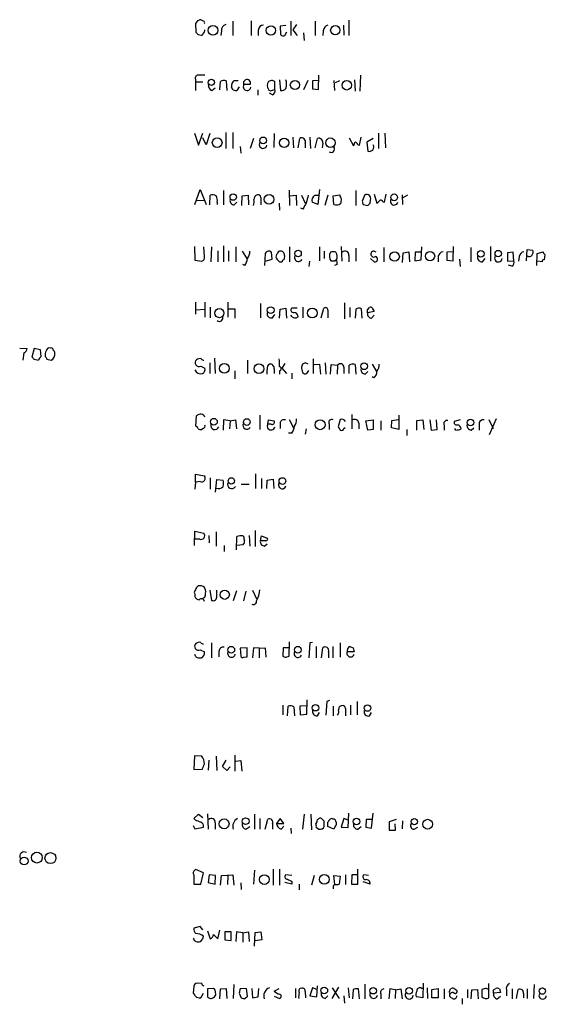
# Model space of a CAD drawing. Extents: x 0 to 1048, y 6 to 889.
# Drawn here: x 859 to 942, y 520 to 677 of the extents above; entities that cross this region are included whole.
import ezdxf

# ---------------------------------------------------------------- set-up
doc = ezdxf.new("R2010")
doc.units = 0
doc.header["$MEASUREMENT"] = 0
doc.layers.add('MAIN', color=5, linetype='CONTINUOUS')

msp = doc.modelspace()

# ---------------------------------------------------------------- linework, layer by layer
at = {"layer": 'MAIN'}
for p, q in [((886.968, 676.7406), (886.6293, 676.3173)), ((887.8993, 676.6559), (887.476, 676.9099)), ((892.556, 676.6559), (892.556, 674.3699)), ((895.5193, 676.7406), (895.5193, 674.3699)), ((901.7847, 676.6559), (901.7847, 674.3699)), ((905.6793, 676.6559), (905.6793, 674.3699)), ((911.0133, 676.8253), (911.0133, 674.3699)), ((886.6293, 676.3173), (886.714, 674.8779)), ((890.778, 675.1319), (890.6933, 674.3699)), ((896.62, 675.2166), (896.62, 674.3699)), ((901.0227, 675.9786), (900.0913, 675.8939)), ((900.0913, 675.8939), (900.176, 674.5393)), ((902.716, 676.1479), (902.1233, 675.3013)), ((902.1233, 675.3013), (902.8007, 674.3699)), ((906.9493, 675.1319), (906.8647, 674.3699)), ((910.1667, 676.0633), (910.2513, 674.4546)), ((887.0527, 674.5393), (887.5607, 674.4546)), ((900.8533, 674.3699), (901.192, 674.9626)), ((903.8167, 674.7933), (903.9013, 673.6079)), ((886.6293, 667.4273), (886.6293, 667.0039)), ((892.81, 667.2579), (893.4027, 667.2579)), ((894.334, 667.0886), (894.588, 667.3426)), ((898.7367, 667.2579), (898.2287, 667.0886)), ((900.0067, 667.3426), (900.176, 665.6493)), ((904.494, 667.2579), (903.8167, 665.7339)), ((906.272, 667.2579), (905.256, 667.1733)), ((906.1873, 665.8186), (906.272, 668.1046)), ((908.6427, 667.2579), (908.7273, 665.6493)), ((908.8967, 666.9193), (909.574, 667.2579)), ((911.9447, 667.3426), (912.0293, 665.5646)), ((912.876, 668.1046), (912.7913, 665.5646)), ((886.6293, 667.0039), (886.6293, 665.6493)), ((886.6293, 667.0039), (887.8147, 667.0039)), ((889.254, 665.6493), (889.762, 666.0726)), ((890.524, 665.7339), (890.6087, 667.0886)), ((891.54, 667.1733), (891.6247, 665.6493)), ((892.6407, 665.7339), (892.3867, 666.1573)), ((893.572, 666.2419), (893.2333, 665.6493)), ((895.35, 666.5806), (894.334, 666.5806)), ((896.5353, 665.7339), (896.5353, 664.8873)), ((898.7367, 665.6493), (899.2447, 665.8186)), ((899.2447, 665.8186), (899.2447, 667.0886)), ((905.256, 667.1733), (905.256, 665.9033)), ((905.256, 665.9033), (906.1873, 665.8186)), ((898.906, 664.9719), (898.398, 665.2259)), ((886.46, 658.8759), (887.1373, 656.9286)), ((887.1373, 656.9286), (887.8147, 658.8759)), ((888.3227, 657.0133), (887.8147, 658.1139)), ((888.9153, 658.7913), (888.3227, 657.0133)), ((891.4553, 658.9606), (891.4553, 656.4206)), ((892.556, 658.9606), (892.556, 656.4206)), ((895.858, 658.0293), (895.35, 656.4206)), ((899.16, 658.7913), (899.0753, 656.5899)), ((902.1233, 658.1986), (902.208, 656.5053)), ((902.97, 656.5053), (903.224, 658.0293)), ((904.8327, 658.1986), (904.9173, 656.4206)), ((905.6793, 656.5053), (906.018, 658.0293)), ((911.098, 658.1139), (911.7753, 656.8439)), ((912.7067, 656.9286), (912.9607, 658.1986)), ((914.908, 658.0293), (913.892, 657.4366)), ((915.7547, 658.8759), (915.7547, 656.4206)), ((916.7707, 658.8759), (916.8553, 656.5053)), ((893.7413, 656.7593), (893.826, 655.6586)), ((904.0707, 657.2673), (904.0707, 656.5053)), ((906.8647, 657.2673), (906.78, 656.5053)), ((912.4527, 657.0133), (912.7067, 656.9286)), ((913.892, 657.4366), (914.0613, 655.9973)), ((886.5447, 647.5306), (887.3913, 649.9013)), ((887.3913, 649.9013), (888.3227, 647.5306)), ((888.9153, 647.4459), (889, 648.9699)), ((891.1167, 649.7319), (891.1167, 647.4459)), ((893.9953, 647.3613), (894.08, 648.8853)), ((894.08, 648.8853), (895.0113, 648.9699)), ((895.0113, 648.9699), (895.096, 647.4459)), ((897.0433, 648.6313), (897.0433, 647.4459)), ((901.5307, 649.8166), (901.6153, 647.3613)), ((901.7, 648.8853), (902.6313, 648.9699)), ((902.6313, 648.9699), (902.716, 647.3613)), ((903.478, 648.9699), (904.0707, 647.6999)), ((905.5947, 648.9699), (906.3567, 648.9699)), ((906.3567, 649.9013), (906.1027, 647.5306)), ((907.7113, 648.9699), (907.2033, 647.3613)), ((908.558, 648.8853), (909.574, 649.0546)), ((908.6427, 647.5306), (908.558, 648.8853)), ((909.828, 648.4619), (909.7433, 647.6999)), ((912.114, 649.7319), (912.114, 647.3613)), ((913.5533, 649.0546), (913.13, 648.0386)), ((915.0773, 649.1393), (915.5007, 647.6999)), ((916.686, 647.8693), (916.94, 649.1393)), ((919.48, 649.0546), (919.5647, 647.5306)), ((919.6493, 648.6313), (920.4113, 649.0546)), ((886.7987, 648.1233), (888.0687, 648.2079)), ((890.1007, 647.8693), (890.1007, 647.5306)), ((892.81, 647.4459), (893.2333, 647.8693)), ((899.922, 647.6999), (900.0067, 646.5993)), ((903.732, 646.7686), (903.3933, 646.9379)), ((906.1027, 647.5306), (905.1713, 647.8693)), ((913.2993, 647.5306), (914.0613, 647.3613)), ((914.4, 647.6999), (914.4847, 648.2079)), ((916.432, 647.9539), (916.686, 647.8693)), ((886.46, 640.8419), (886.5447, 638.6406)), ((888.0687, 639.2333), (887.984, 640.7573)), ((889.1693, 640.7573), (889.0847, 638.3866)), ((891.1167, 640.9266), (891.1167, 638.3866)), ((893.064, 640.7573), (893.064, 638.3866)), ((901.6153, 640.7573), (901.6153, 638.3866)), ((906.3567, 640.7573), (906.3567, 638.5559)), ((909.828, 640.8419), (909.9127, 638.4713)), ((916.6013, 640.6726), (916.6013, 638.3866)), ((922.528, 638.7253), (922.6127, 640.7573)), ((927.608, 638.5559), (927.6927, 640.8419)), ((930.402, 640.6726), (930.402, 638.3866)), ((933.5347, 640.8419), (933.5347, 638.4713)), ((890.1853, 640.1646), (890.1853, 638.3866)), ((891.8787, 640.1646), (891.8787, 638.4713)), ((894.08, 640.0799), (894.842, 638.8099)), ((897.7207, 639.7413), (897.636, 637.7939)), ((898.8213, 638.8099), (898.7367, 639.9106)), ((900.7687, 638.7253), (900.8533, 639.3179)), ((907.1187, 640.0799), (907.1187, 638.8946)), ((911.0133, 639.4026), (911.0133, 638.3866)), ((912.114, 640.5879), (912.114, 638.4713)), ((915.0773, 640.0799), (915.3313, 639.9953)), ((919.5647, 638.3019), (919.6493, 639.8259)), ((919.6493, 639.8259), (920.5807, 639.9953)), ((920.5807, 639.9953), (920.6653, 638.3866)), ((921.5967, 639.9106), (921.512, 638.5559)), ((922.528, 639.9106), (921.5967, 639.9106)), ((925.2373, 639.2333), (925.2373, 638.3866)), ((927.6927, 639.9953), (926.592, 639.9106)), ((926.592, 639.9106), (926.592, 638.6406)), ((937.1753, 639.9106), (936.244, 639.8259)), ((936.244, 639.8259), (936.244, 638.4713)), ((937.26, 638.5559), (937.1753, 639.9106)), ((938.1067, 639.2333), (938.022, 638.4713)), ((939.292, 638.5559), (939.3767, 640.3339)), ((939.3767, 640.3339), (940.308, 640.2493)), ((940.9007, 637.7939), (940.9853, 639.7413)), ((940.9853, 639.7413), (941.9167, 639.9953)), ((942.1707, 639.5719), (942.086, 638.7253)), ((886.5447, 638.6406), (887.6453, 638.4713)), ((894.5033, 637.7939), (894.1647, 637.9633)), ((897.7207, 638.4713), (898.8213, 638.8099)), ((900.0067, 638.3866), (900.43, 638.3866)), ((904.748, 638.4713), (904.6633, 637.6246)), ((908.812, 638.4713), (908.2193, 638.4713)), ((909.1507, 637.9633), (908.7273, 637.7939)), ((914.4847, 638.8946), (915.0773, 638.3866)), ((921.512, 638.5559), (922.528, 638.7253)), ((926.592, 638.6406), (927.608, 638.5559)), ((928.624, 638.8099), (928.7087, 637.6246)), ((932.2647, 638.3866), (932.688, 638.8946)), ((936.244, 638.4713), (937.26, 638.5559)), ((936.9213, 637.7093), (936.4133, 637.8786)), ((941.7473, 638.3866), (940.9853, 638.4713)), ((886.6293, 631.9519), (886.6293, 630.0893)), ((888.1533, 631.9519), (888.1533, 629.5813)), ((891.794, 631.9519), (891.794, 629.5813)), ((896.9587, 631.7826), (896.9587, 629.4966)), ((910.336, 631.8673), (910.336, 629.3273)), ((886.714, 630.7666), (888.1533, 630.8513)), ((889, 631.1899), (889, 629.4966)), ((891.8787, 630.9359), (892.8947, 630.9359)), ((892.8947, 630.9359), (892.8947, 629.4119)), ((898.906, 629.4966), (899.2447, 630.0046)), ((900.0067, 629.4119), (900.0913, 630.8513)), ((900.0913, 630.8513), (901.0227, 631.0206)), ((901.0227, 631.0206), (901.1073, 629.4119)), ((902.0387, 629.6659), (901.7847, 629.9199)), ((902.8007, 631.0206), (901.954, 631.0206)), ((903.732, 631.1899), (903.732, 629.4966)), ((906.6107, 629.4966), (907.034, 631.0206)), ((907.7113, 630.6819), (907.7113, 629.4966)), ((911.1827, 631.1053), (911.1827, 629.5813)), ((912.114, 630.8513), (912.0293, 629.4119)), ((913.13, 629.4119), (913.0453, 630.9359)), ((913.9767, 630.7666), (914.3153, 631.1053)), ((915.0773, 630.5126), (913.9767, 630.2586)), ((914.654, 629.4119), (915.0773, 629.9199)), ((914.7387, 631.0206), (915.0773, 630.5126)), ((858.6893, 624.6706), (859.8747, 624.5859)), ((859.3667, 623.9086), (859.1973, 622.7233)), ((860.9753, 624.5859), (860.6367, 623.2313)), ((861.9913, 624.4166), (860.9753, 624.5859)), ((862.076, 623.3159), (861.9913, 624.4166)), ((860.9753, 622.8926), (861.6527, 622.7233)), ((863.0073, 622.8926), (863.6847, 622.7233)), ((888.9153, 622.2999), (888.9153, 620.6066)), ((889.6773, 623.0619), (889.762, 620.6066)), ((894.9267, 622.7233), (894.9267, 620.6066)), ((900.8533, 622.2153), (900.3453, 621.4533)), ((904.0707, 622.2999), (903.6473, 622.1306)), ((905.3407, 622.9773), (905.3407, 620.6066)), ((905.51, 622.0459), (906.3567, 622.1306)), ((906.3567, 622.1306), (906.526, 620.5219)), ((907.288, 622.2999), (907.3727, 620.5219)), ((908.1347, 620.5219), (908.2193, 622.0459)), ((908.2193, 622.0459), (909.2353, 621.9613)), ((909.2353, 621.9613), (909.1507, 620.5219)), ((911.098, 620.6066), (911.098, 621.9613)), ((912.0293, 622.0459), (912.114, 620.5219)), ((914.7387, 622.1306), (915.416, 620.9453)), ((887.476, 621.7919), (888.1533, 621.4533)), ((892.8947, 621.0299), (892.8947, 619.7599)), ((899.16, 621.3686), (899.16, 620.6066)), ((900.0067, 621.0299), (900.0067, 620.5219)), ((900.3453, 621.4533), (901.1073, 620.6066)), ((901.954, 620.6913), (901.954, 619.7599)), ((903.478, 621.4533), (903.6473, 620.7759)), ((904.3247, 620.6066), (904.6633, 621.1146)), ((910.2513, 621.6226), (910.2513, 620.6066)), ((913.638, 620.5219), (914.0613, 620.9453)), ((914.9927, 619.9293), (914.7387, 620.0986)), ((896.874, 614.0026), (896.874, 611.7166)), ((911.5213, 614.0873), (911.5213, 611.8013)), ((918.972, 614.0026), (918.972, 611.7166)), ((886.714, 612.2246), (886.7987, 613.9179)), ((891.1167, 613.2406), (891.032, 611.6319)), ((892.1327, 613.0713), (891.1167, 613.2406)), ((892.1327, 613.0713), (892.048, 611.8013)), ((892.1327, 613.0713), (892.9793, 613.2406)), ((892.9793, 613.2406), (893.1487, 611.8013)), ((898.144, 612.5633), (898.2287, 613.2406)), ((898.652, 612.5633), (898.144, 612.5633)), ((898.2287, 613.2406), (899.16, 613.0713)), ((900.0913, 612.7326), (900.0913, 611.8859)), ((901.5307, 613.3253), (902.208, 611.9706)), ((907.8807, 612.5633), (907.8807, 611.7166)), ((909.6587, 613.3253), (909.32, 612.1399)), ((912.622, 612.7326), (912.622, 611.8013)), ((913.7227, 613.0713), (914.908, 613.2406)), ((914.0613, 611.6319), (913.7227, 613.0713)), ((916.0933, 613.0713), (916.0933, 611.6319)), ((917.7867, 611.9706), (917.8713, 613.1559)), ((917.8713, 613.1559), (918.8873, 613.3253)), ((921.8507, 613.1559), (922.782, 613.2406)), ((921.8507, 611.6319), (921.8507, 613.1559)), ((922.782, 613.2406), (922.9513, 611.7166)), ((923.8827, 613.2406), (924.1367, 611.6319)), ((925.068, 611.7166), (924.9833, 613.2406)), ((928.7087, 613.2406), (927.7773, 612.9866)), ((931.7567, 612.4786), (931.7567, 611.6319)), ((933.2807, 613.3253), (933.958, 611.8859)), ((934.466, 613.4099), (933.3653, 610.8699)), ((887.8993, 611.8859), (887.6453, 611.7166)), ((901.954, 611.1239), (901.446, 611.1239)), ((904.24, 611.8013), (904.0707, 610.9546)), ((910.2513, 611.8859), (910.4207, 612.0553)), ((914.908, 611.7166), (914.0613, 611.6319)), ((918.972, 611.7166), (917.7867, 611.9706)), ((920.242, 611.7166), (920.242, 610.7853)), ((924.1367, 611.6319), (925.068, 611.7166)), ((926.1687, 612.3939), (926.1687, 611.6319)), ((928.0313, 611.6319), (927.862, 611.8859)), ((930.4867, 611.6319), (930.91, 611.9706)), ((886.6293, 603.3346), (886.6293, 604.6046)), ((886.6293, 604.6046), (888.0687, 604.3506)), ((896.1967, 604.6893), (896.1967, 602.3186)), ((886.6293, 603.3346), (886.5447, 602.2339)), ((887.3913, 603.4193), (886.6293, 603.3346)), ((889, 604.0119), (889, 602.2339)), ((889.8467, 601.7259), (890.016, 603.7579)), ((890.016, 603.7579), (891.032, 603.6733)), ((897.128, 603.9273), (897.128, 602.3186)), ((897.9747, 602.3186), (898.0593, 603.6733)), ((898.0593, 603.6733), (898.9907, 603.8426)), ((898.9907, 603.8426), (899.0753, 602.3186)), ((893.9107, 602.9959), (895.1807, 602.9959)), ((886.46, 593.2593), (886.5447, 595.5453)), ((886.5447, 595.5453), (887.984, 595.2066)), ((889.9313, 595.4606), (889.9313, 593.1746)), ((896.112, 595.6299), (896.112, 593.0899)), ((887.3067, 594.2753), (886.5447, 594.2753)), ((888.746, 594.8679), (888.8307, 593.6826)), ((893.1487, 592.5819), (893.2333, 594.6986)), ((894.1647, 594.7833), (894.334, 594.6139)), ((895.1807, 594.8679), (895.2653, 593.1746)), ((896.9587, 594.0213), (897.128, 594.7833)), ((897.8053, 594.0213), (896.9587, 594.0213)), ((897.128, 594.7833), (898.0593, 594.4446)), ((891.2013, 593.2593), (891.2013, 592.3279)), ((894.1647, 593.3439), (893.2333, 593.2593)), ((894.2493, 593.5133), (894.1647, 593.3439)), ((897.636, 593.1746), (898.0593, 593.5133)), ((888.238, 586.2319), (888.0687, 586.5706)), ((888.9153, 586.1473), (889.1693, 584.5386)), ((890.016, 585.2159), (890.016, 586.1473)), ((893.1487, 586.0626), (892.6407, 584.4539)), ((894.6727, 585.9779), (894.2493, 584.4539)), ((895.6887, 586.1473), (896.366, 584.7926)), ((886.5447, 585.4699), (886.5447, 585.1313)), ((887.6453, 584.7926), (888.1533, 585.0466)), ((887.3913, 576.6646), (888.0687, 576.3259)), ((889.1693, 577.7653), (889.1693, 575.3946)), ((890.3547, 576.4106), (890.3547, 575.5639)), ((894.842, 577.0033), (893.7413, 576.9186)), ((893.7413, 576.9186), (893.826, 575.6486)), ((894.842, 575.5639), (894.842, 577.0033)), ((895.858, 577.0033), (895.6887, 575.3946)), ((896.7893, 576.9186), (895.858, 577.0033)), ((896.7893, 576.9186), (897.7207, 577.0033)), ((896.7893, 576.9186), (896.7893, 575.3946)), ((897.7207, 577.0033), (897.8053, 575.4793)), ((900.5993, 577.0033), (900.5147, 575.6486)), ((901.5307, 577.0033), (900.5993, 577.0033)), ((901.5307, 575.6486), (901.6153, 577.9346)), ((904.8327, 577.7653), (904.6633, 575.3946)), ((905.256, 577.8499), (904.8327, 577.7653)), ((905.8487, 577.1726), (905.8487, 575.3946)), ((906.6953, 575.3946), (906.8647, 577.0033)), ((908.4733, 577.1726), (908.4733, 575.3946)), ((909.6587, 577.7653), (909.6587, 575.4793)), ((911.6907, 577.0033), (911.86, 576.3259)), ((886.714, 575.5639), (886.5447, 575.9026)), ((894.334, 575.4793), (894.842, 575.5639)), ((901.0227, 575.4793), (901.5307, 575.6486)), ((907.796, 576.3259), (907.796, 575.3946)), ((911.86, 576.3259), (910.7593, 576.3259)), ((904.3247, 566.4199), (904.4093, 568.7059)), ((907.9653, 568.6213), (907.542, 568.4519)), ((900.5147, 567.8593), (900.5147, 566.3353)), ((901.2767, 566.1659), (901.3613, 567.6899)), ((902.2927, 567.6053), (902.3773, 566.1659)), ((904.3247, 567.7746), (903.224, 567.6899)), ((903.224, 567.6899), (903.3087, 566.3353)), ((907.542, 568.4519), (907.3727, 566.2506)), ((908.558, 567.6899), (908.558, 566.1659)), ((910.5053, 567.3513), (910.5053, 566.1659)), ((911.2673, 567.8593), (911.2673, 566.3353)), ((912.368, 568.4519), (912.368, 566.3353)), ((903.3087, 566.3353), (904.3247, 566.4199)), ((906.018, 566.1659), (906.3567, 566.6739)), ((914.3153, 566.1659), (914.654, 566.6739)), ((886.46, 559.8159), (886.3753, 557.6146)), ((887.6453, 559.7313), (886.46, 559.8159)), ((889.9313, 559.7313), (890.016, 557.4453)), ((892.8947, 559.9006), (892.8947, 557.3606)), ((886.3753, 557.6146), (887.73, 557.6993)), ((888.746, 559.1386), (888.6613, 557.5299)), ((890.9473, 558.1226), (891.54, 559.1386)), ((891.6247, 557.4453), (890.9473, 558.1226)), ((892.1327, 558.0379), (891.6247, 557.4453)), ((893.064, 558.9693), (893.826, 559.0539)), ((893.826, 559.0539), (893.9953, 557.3606)), ((886.3753, 549.8253), (887.1373, 550.5026)), ((886.6293, 549.5713), (886.3753, 549.8253)), ((887.1373, 550.5026), (887.8147, 549.9946)), ((888.5767, 550.5873), (888.6613, 548.1319)), ((896.0273, 550.5026), (896.0273, 548.1319)), ((896.874, 549.8253), (896.874, 548.1319)), ((900.0913, 549.8253), (899.4987, 549.0633)), ((900.684, 549.0633), (900.0913, 549.8253)), ((903.9013, 550.5026), (903.6473, 548.1319)), ((905.002, 550.5026), (905.0867, 548.0473)), ((907.1187, 549.4019), (906.6953, 549.8253)), ((910.2513, 549.8253), (909.828, 548.4706)), ((910.9287, 549.5713), (910.2513, 549.8253)), ((910.9287, 548.3859), (911.0133, 550.6719)), ((914.654, 548.3013), (914.908, 550.6719)), ((886.2907, 548.7246), (886.5447, 548.2166)), ((886.5447, 548.2166), (887.8993, 548.4706)), ((889.762, 549.1479), (889.762, 548.1319)), ((894.6727, 548.1319), (895.2653, 548.5553)), ((897.7207, 548.1319), (898.144, 549.7406)), ((898.906, 548.9786), (898.906, 548.1319)), ((899.4987, 549.0633), (900.684, 549.0633)), ((900.2607, 548.1319), (900.684, 548.6399)), ((901.7847, 548.3013), (901.8693, 547.4546)), ((905.9333, 549.3173), (905.764, 549.0633)), ((905.8487, 548.4706), (906.272, 548.1319)), ((908.6427, 548.1319), (907.7113, 548.5553)), ((908.812, 548.4706), (908.6427, 548.1319)), ((909.828, 548.4706), (910.9287, 548.3859)), ((912.4527, 548.1319), (912.9607, 548.5553)), ((913.8073, 549.6559), (913.7227, 548.4706)), ((913.7227, 548.4706), (914.654, 548.3013)), ((914.8233, 549.6559), (913.8073, 549.6559)), ((918.5487, 549.6559), (917.448, 549.3173)), ((917.448, 549.3173), (917.448, 547.9626)), ((918.464, 547.9626), (918.3793, 548.9786)), ((919.5647, 549.4866), (919.48, 548.2166)), ((921.4273, 548.1319), (922.02, 548.4706)), ((917.448, 547.9626), (918.464, 547.9626)), ((886.3753, 540.8506), (886.3753, 539.4113)), ((887.8993, 541.1893), (886.714, 541.6973)), ((887.476, 539.4113), (887.8993, 541.1893)), ((888.8307, 540.8506), (888.6613, 539.6653)), ((889.8467, 540.7659), (888.8307, 540.8506)), ((889.762, 539.4113), (889.8467, 540.7659)), ((890.6087, 539.2419), (890.778, 540.7659)), ((890.778, 540.7659), (892.556, 540.8506)), ((891.794, 540.7659), (891.7093, 539.3266)), ((892.556, 540.8506), (892.7253, 539.2419)), ((896.0273, 541.6126), (895.858, 539.4113)), ((898.9907, 541.7819), (898.9907, 539.2419)), ((900.0067, 541.7819), (900.0067, 539.2419)), ((901.954, 540.7659), (900.938, 540.8506)), ((905.51, 540.7659), (905.0867, 539.2419)), ((908.812, 539.3266), (908.6427, 540.7659)), ((908.6427, 540.7659), (909.6587, 540.6813)), ((909.6587, 540.6813), (909.4893, 539.4113)), ((910.5053, 540.8506), (910.5053, 539.3266)), ((911.5213, 540.8506), (911.4367, 539.4113)), ((912.4527, 540.8506), (911.5213, 540.8506)), ((912.4527, 539.4113), (912.4527, 541.7819)), ((914.146, 540.7659), (913.384, 540.8506)), ((886.3753, 539.4113), (887.476, 539.4113)), ((888.6613, 539.6653), (889.762, 539.4113)), ((893.826, 539.5806), (893.9107, 538.5646)), ((901.954, 539.4113), (900.8533, 539.6653)), ((901.954, 539.8346), (901.954, 539.4113)), ((903.1393, 539.4113), (903.1393, 538.4799)), ((911.4367, 539.4113), (912.4527, 539.4113)), ((914.4, 539.4113), (913.2993, 539.7499)), ((887.3913, 532.6379), (886.3753, 532.3839)), ((887.8147, 532.1299), (887.3913, 532.6379)), ((888.5767, 531.9606), (889, 530.6906)), ((889.508, 531.3679), (890.1853, 530.6906)), ((890.1853, 530.6906), (890.524, 532.0453)), ((892.302, 531.7913), (891.286, 531.7913)), ((891.286, 531.7913), (891.286, 530.5213)), ((892.302, 530.4366), (892.302, 531.7913)), ((893.1487, 531.7913), (893.064, 530.2673)), ((894.1647, 531.6219), (893.1487, 531.7913)), ((894.1647, 531.6219), (895.096, 531.7913)), ((894.1647, 531.6219), (894.1647, 530.1826)), ((895.096, 531.7913), (895.1807, 530.2673)), ((896.0273, 529.5053), (896.112, 531.7066)), ((896.112, 531.7066), (897.0433, 531.7913)), ((897.0433, 531.7913), (897.2127, 530.5213)), ((891.286, 530.5213), (892.302, 530.4366)), ((897.2127, 530.5213), (896.112, 530.3519)), ((886.3753, 523.1553), (886.2907, 522.0546)), ((887.6453, 523.5786), (886.8833, 523.6633)), ((892.7253, 523.4093), (892.6407, 521.2079)), ((905.9333, 521.4619), (906.018, 523.2399)), ((913.5533, 523.4939), (913.5533, 521.1233)), ((922.8667, 523.6633), (922.782, 521.2926)), ((933.2807, 521.2926), (933.2807, 523.5786)), ((940.4773, 523.4093), (940.3927, 521.2079)), ((887.476, 521.2926), (887.8993, 522.0546)), ((889.508, 522.8166), (888.5767, 522.7319)), ((888.5767, 522.7319), (888.5767, 521.4619)), ((890.524, 521.1233), (890.6087, 522.7319)), ((890.6087, 522.7319), (891.54, 522.8166)), ((891.54, 522.8166), (891.6247, 521.2079)), ((893.572, 522.0546), (893.9107, 521.2926)), ((894.7573, 522.8166), (893.7413, 522.7319)), ((894.9267, 521.5466), (894.7573, 522.8166)), ((895.604, 522.8166), (895.6887, 521.2926)), ((896.62, 521.4619), (896.7047, 522.8166)), ((899.16, 522.3933), (899.922, 522.8166)), ((902.5467, 522.8166), (902.5467, 521.2926)), ((904.0707, 522.3086), (904.1553, 521.2926)), ((905.256, 522.9013), (904.8327, 521.6313)), ((904.8327, 521.6313), (905.9333, 521.4619)), ((905.9333, 522.6473), (905.256, 522.9013)), ((907.288, 521.2079), (907.7113, 521.6313)), ((909.4047, 522.9859), (908.304, 521.2079)), ((908.3887, 522.9013), (909.4893, 521.2079)), ((910.2513, 521.6313), (910.336, 520.4459)), ((910.9287, 522.9013), (911.098, 521.2926)), ((911.6907, 522.5626), (911.606, 521.1233)), ((912.7067, 521.1233), (912.5373, 522.7319)), ((916.0933, 521.8853), (916.0933, 521.1233)), ((917.5327, 522.7319), (917.3633, 521.1233)), ((918.464, 522.5626), (917.5327, 522.7319)), ((918.464, 522.5626), (918.3793, 521.2079)), ((918.464, 522.5626), (919.3107, 522.7319)), ((919.3107, 522.7319), (919.48, 521.1233)), ((922.6127, 522.8166), (922.8667, 522.9013)), ((923.4593, 522.9013), (923.544, 521.2079)), ((924.2213, 522.6473), (925.2373, 522.8166)), ((924.2213, 521.2926), (924.2213, 522.6473)), ((925.2373, 522.8166), (925.2373, 521.2926)), ((926.1687, 522.7319), (926.1687, 521.1233)), ((927.0153, 522.3086), (927.1847, 522.7319)), ((927.7773, 522.8166), (928.116, 522.5626)), ((929.894, 522.6473), (929.894, 521.2926)), ((930.4867, 521.1233), (930.5713, 522.5626)), ((930.5713, 522.5626), (931.5027, 522.6473)), ((931.5027, 522.6473), (931.5873, 521.1233)), ((932.7727, 522.8166), (932.18, 522.6473)), ((932.18, 522.6473), (932.18, 521.4619)), ((934.0427, 522.5626), (934.3813, 522.8166)), ((935.1433, 522.1393), (934.0427, 522.0546)), ((934.974, 522.7319), (935.1433, 522.1393)), ((936.0747, 522.5626), (936.0747, 521.6313)), ((937.006, 522.7319), (937.006, 521.1233)), ((937.6833, 521.2079), (937.9373, 522.6473)), ((938.784, 521.9699), (938.784, 521.2926)), ((939.3767, 522.7319), (939.3767, 521.2079)), ((889.508, 521.3773), (889.6773, 521.4619)), ((894.5033, 521.2079), (894.9267, 521.5466)), ((895.6887, 521.2926), (896.62, 521.4619)), ((899.16, 521.5466), (900.0067, 521.2079)), ((922.782, 521.2926), (921.766, 521.4619)), ((925.2373, 521.2926), (924.2213, 521.2926)), ((929.0473, 521.2079), (929.0473, 520.2766)), ((934.6353, 521.1233), (935.1433, 521.5466))]:
    msp.add_line(p, q, dxfattribs=at)
for centre, radius in [((889.4233, 675.2166), 0.7854), ((898.6329, 675.2039), 0.7513), ((908.8682, 675.2366), 0.7333), ((889.1693, 666.9297), 0.4972), ((902.4534, 666.5289), 0.7328), ((910.6974, 666.4708), 0.7501), ((890.0888, 657.3586), 0.7698), ((897.412, 657.7074), 0.5338), ((900.7439, 657.3221), 0.7385), ((908.1015, 657.3394), 0.7593), ((892.6434, 648.6903), 0.5093), ((898.342, 648.3258), 0.7635), ((918.24, 648.648), 0.5338), ((902.9488, 639.7025), 0.5226), ((918.3097, 639.2371), 0.7509), ((923.9346, 639.3103), 0.7406), ((932.0081, 639.6536), 0.5241), ((934.785, 639.6897), 0.5175), ((898.5974, 630.6987), 0.5338), ((890.4401, 630.2322), 0.7262), ((905.2056, 630.2444), 0.7775), ((891.2161, 621.4446), 0.7811), ((896.7317, 621.3943), 0.7636), ((913.4647, 621.7784), 0.534), ((889.5767, 612.9543), 0.5284), ((894.8044, 612.907), 0.5314), ((906.4606, 612.4771), 0.7904), ((930.3808, 612.8222), 0.526), ((892.3306, 603.5405), 0.5041), ((900.46, 603.5207), 0.5338), ((891.2861, 585.4384), 0.7412), ((892.332, 576.6814), 0.5338), ((902.9154, 576.6814), 0.5338), ((905.7274, 567.4523), 0.5093), ((913.9951, 567.4084), 0.5199), ((894.618, 549.4187), 0.5338), ((912.2556, 549.3622), 0.5174), ((921.4312, 549.3411), 0.4983), ((891.1939, 548.9828), 0.7816), ((923.5567, 548.9301), 0.7777), ((859.3923, 543.0649), 0.6196), ((861.417, 543.6129), 0.8674), ((863.5824, 543.5301), 0.8753), ((897.5752, 540.1249), 0.7715), ((907.1289, 540.1517), 0.7622), ((907.1147, 522.4644), 0.534), ((914.9037, 522.4332), 0.5138), ((920.6107, 522.41), 0.5338), ((941.7942, 522.3834), 0.5109)]:
    msp.add_circle(centre, radius, dxfattribs=at)
for centre, radius, start, end in [((929.5495, 549.8179), 133.8752, 108.317001, 108.54617), ((887.8994, 676.4443), 0.2116, 323.124688, 90.027077), ((887.6033, 675.2588), 0.5516, 302.451277, 4.41862), ((891.6754, 675.2674), 0.9076, 104.034712, 188.58633), ((897.4878, 675.1955), 0.8681, 91.392836, 178.607164), ((908.0444, 675.0134), 1.1015, 107.602583, 173.824094), ((971.5458, 759.396), 119.7487, 224.893867, 225.123016), ((887.603, 674.7509), 0.2993, 261.875312, 8.143638), ((900.6417, 674.9628), 0.6295, 222.282873, 289.640967), ((887.089, 667.6117), 0.4953, 84.40337, 201.85726), ((887.6453, 414.1048), 254.0003, 89.885409, 90.114591), ((891.1485, 666.316), 0.9425, 65.455419, 124.941222), ((893.3688, 666.4113), 1.0144, 123.426885, 194.500638), ((894.8138, 666.8064), 0.5818, 337.16348, 112.83652), ((856.6682, 540.1808), 133.8594, 71.45383, 71.683027), ((898.5245, 666.6653), 2.5884, 344.82875, 15.169113), ((889.6132, 666.5321), 0.9531, 177.08326, 247.859223), ((893.0638, 666.5801), 0.9461, 243.434949, 280.320555), ((894.8355, 666.2419), 0.6052, 145.965936, 351.963628), ((767.334, 666.8346), 127.0003, 359.885409, 0.114591), ((899.2869, 666.4536), 1.2341, 149.033059, 210.966941), ((898.5673, 665.9878), 0.3785, 206.551513, 296.585359), ((898.652, 665.5646), 0.6448, 293.197424, 23.197424), ((900.2727, 666.6354), 0.9908, 264.399307, 319.194862), ((903.528, 657.5156), 0.5969, 335.414618, 120.616414), ((906.2061, 657.3869), 0.6694, 349.707403, 106.320464), ((897.3851, 657.0382), 0.5997, 148.459471, 349.469554), ((908.2041, 656.3512), 0.5449, 233.596937, 36.403063), ((912.7322, 656.7846), 0.9587, 137.151439, 176.453861), ((911.7329, 656.7167), 0.7785, 22.394546, 67.621866), ((914.273, 656.6817), 0.7164, 252.81201, 27.573776), ((889.396, 648.1607), 0.9009, 53.544775, 116.075842), ((888.7455, 648.1655), 1.3872, 347.671, 31.258436), ((896.6503, 648.3712), 0.712, 106.281451, 186.338414), ((896.5824, 648.6125), 0.4613, 2.335786, 106.588605), ((1200.7638, 563.6938), 308.2169, 163.938103, 164.167263), ((906.1533, 648.1233), 1.0143, 123.417456, 194.502053), ((910.5315, 649.1142), 0.9594, 183.561805, 222.837328), ((913.8266, 648.4195), 0.6913, 342.175757, 113.283463), ((892.8594, 648.1797), 0.7354, 171.169134, 266.148614), ((893.5694, 648.0389), 2.3868, 343.507232, 6.101609), ((1157.9858, 520.2767), 283.981, 153.320357, 153.54954), ((909.0776, 648.3657), 0.9415, 242.490584, 314.995697), ((1040.207, 690.1071), 133.8593, 198.316987, 198.546184), ((829.5932, 732.1931), 119.7134, 314.876914, 315.106131), ((788.7547, 774.9539), 179.6055, 314.885409, 315.114591), ((916.0933, 647.8692), 0.3491, 14.040224, 104.024302), ((918.2267, 648.0143), 0.5939, 152.058596, 345.870174), ((887.458, 639.074), 0.6311, 287.263584, 14.619728), ((893.4163, 639.9671), 1.8524, 324.622323, 3.491057), ((898.2888, 639.4651), 0.6317, 44.846083, 154.071813), ((900.2185, 639.1909), 0.7785, 135.005204, 202.37413), ((900.1082, 639.6313), 0.4537, 81.405541, 165.969882), ((900.2185, 639.5299), 0.5516, 32.451277, 94.41862), ((773.7612, 597.2444), 133.8752, 18.316987, 18.546157), ((903.002, 639.0415), 0.6066, 152.894279, 337.556677), ((909.1057, 639.2455), 1.1769, 145.590262, 221.134632), ((908.558, 638.8952), 1.1001, 67.369719, 112.630281), ((908.0864, 639.251), 1.1117, 331.779875, 36.39265), ((910.4284, 639.5027), 0.5935, 350.288464, 136.583937), ((914.9837, 639.6209), 0.4684, 78.474184, 304.158249), ((915.1619, 638.81), 0.4318, 258.700477, 78.671848), ((926.1263, 639.1063), 0.898, 98.130102, 171.869898), ((932.2376, 639.1418), 0.7557, 166.524615, 272.055151), ((934.7982, 638.9792), 0.6052, 145.965936, 351.962304), ((938.9957, 639.1063), 0.898, 98.130102, 171.869898), ((939.7154, 639.8258), 0.5986, 224.986465, 315.006769), ((939.3769, 639.9952), 0.9651, 322.120851, 15.264491), ((942.4668, 640.0374), 0.5517, 184.376403, 237.539959), ((891.7768, 639.4745), 3.2028, 328.350542, 349.56859), ((1026.7526, 765.6405), 179.6053, 224.885409, 225.114592), ((900.7264, 638.4289), 0.2994, 81.878017, 188.121983), ((909.1085, 638.4288), 0.2995, 98.157154, 171.842846), ((907.5825, 638.1747), 1.5824, 352.322568, 20.362373), ((936.6673, 638.302), 0.6448, 293.197424, 23.189256), ((942.0437, 638.4289), 0.2994, 81.878017, 188.121983), ((890.4771, 629.4366), 0.5231, 223.985405, 25.996863), ((898.7085, 630.1458), 0.6786, 163.07916, 286.92084), ((902.1973, 630.7189), 0.3876, 128.883754, 284.251398), ((902.5044, 630.0892), 0.6293, 222.269402, 317.724474), ((902.2504, 629.6237), 0.7208, 3.356192, 86.635873), ((907.288, 630.682), 0.4233, 359.986465, 126.875312), ((912.6493, 630.1267), 0.9009, 63.924158, 126.455225), ((914.7034, 630.1457), 0.7354, 171.169134, 266.148614), ((786.9767, 630.5126), 127.0003, 359.885409, 0.114591), ((914.5058, 630.9571), 0.2414, 15.250955, 142.11877), ((859.0642, 624.6647), 0.8143, 291.805329, 354.446932), ((863.7697, 623.6121), 1.0587, 143.132267, 196.247216), ((863.3836, 624.2285), 0.4613, 73.411395, 177.664214), ((863.6726, 624.3562), 0.3515, 356.036311, 116.579628), ((863.2399, 623.6865), 1.0609, 294.787211, 12.084196), ((863.7271, 623.8663), 0.5518, 4.396316, 57.536771), ((945.4684, 707.6994), 119.7133, 224.876948, 225.106165), ((862.7528, 622.385), 1.1509, 126.018589, 162.906421), ((862.4571, 622.8503), 0.5518, 4.396316, 57.536771), ((887.2045, 622.3447), 0.6158, 131.220935, 296.157318), ((887.3914, 621.9404), 1.0506, 80.726849, 124.34197), ((888.0263, 623.2735), 0.5518, 212.463229, 265.603684), ((898.758, 621.4955), 0.73, 119.546293, 196.848839), ((898.4826, 621.4532), 0.6827, 352.88123, 97.11877), ((895.5215, 622.046), 4.498, 355.681504, 11.949474), ((1072.8699, 579.4714), 174.5167, 165.851148, 166.080355), ((862.0022, 495.2228), 133.8594, 71.45383, 71.683027), ((909.6828, 621.6105), 0.5686, 1.219304, 141.906726), ((911.6333, 621.2367), 0.9009, 63.924158, 126.455225), ((913.9908, 622.0176), 1.852, 324.618412, 3.498175), ((887.4458, 621.5198), 0.9564, 199.579272, 287.286837), ((887.4336, 621.284), 0.7393, 293.63204, 13.237414), ((899.5411, 620.7337), 1.5807, 159.629778, 187.700518), ((899.922, 621.3686), 0.3491, 284.040224, 75.959776), ((904.113, 621.1993), 0.6294, 222.276138, 289.655661), ((913.6874, 621.2557), 0.7354, 171.169134, 266.148614), ((914.0332, 621.0441), 1.4708, 310.718332, 356.148352), ((887.6447, 612.6498), 1.5244, 93.158773, 123.708831), ((887.3494, 613.3258), 0.8721, 22.81039, 75.978098), ((889.7235, 612.3631), 0.6694, 162.599002, 340.525786), ((894.8226, 612.3943), 0.6269, 156.137735, 327.268068), ((898.6551, 612.2495), 0.5997, 148.451329, 349.469554), ((898.8214, 612.9019), 0.3786, 243.421413, 26.578587), ((900.7211, 612.6426), 0.6361, 70.063835, 171.86735), ((900.8677, 613.297), 1.8517, 324.610514, 3.495464), ((908.3181, 612.8032), 0.4989, 61.256631, 208.743369), ((909.8966, 612.6926), 0.676, 25.780382, 110.606641), ((911.9447, 612.6479), 0.6826, 7.12814, 119.745922), ((1295.9077, 612.4786), 381.0005, 179.885409, 180.114592), ((926.6554, 612.6268), 0.5396, 78.681738, 205.572461), ((928.1372, 612.8385), 0.3892, 157.632677, 292.367323), ((928.1302, 611.7449), 0.7499, 4.313153, 78.063729), ((930.5362, 612.3658), 0.7356, 171.179222, 266.141365), ((932.3747, 612.6226), 0.6346, 76.883564, 193.116436), ((886.6112, 611.7952), 0.4415, 0.791579, 76.536569), ((887.4759, 612.6465), 0.9452, 243.402419, 280.324365), ((887.7723, 612.2669), 0.4016, 288.434949, 18.434949), ((899.2301, 612.8032), 3.1999, 328.345929, 349.582729), ((1036.5008, 696.5685), 152.6537, 213.578079, 213.807241), ((909.8704, 611.9564), 0.3874, 236.880041, 349.51391), ((927.9891, 614.0433), 2.4118, 271.002586, 291.627156), ((887.603, 603.9773), 0.5968, 249.223722, 38.715279), ((889.5509, 603.1653), 1.5658, 341.068631, 18.931369), ((892.4008, 602.9818), 0.6634, 156.162913, 330.710475), ((900.4467, 602.8869), 0.594, 152.050074, 345.870174), ((890.3124, 603.2638), 0.9411, 246.112307, 319.874828), ((887.5183, 594.8333), 0.5968, 249.232698, 38.715279), ((893.8551, 593.0243), 1.786, 80.017665, 110.373943), ((894.08, 593.852), 0.3787, 296.558284, 26.558284), ((895.2639, 594.4445), 0.9452, 169.675635, 206.597581), ((897.6854, 593.9084), 0.7354, 171.169134, 266.148614), ((897.8618, 594.2752), 0.2602, 257.454468, 40.620402), ((887.0769, 585.7965), 0.6244, 135.791579, 211.536569), ((887.73, 585.8932), 1.1516, 126.024081, 162.896174), ((887.3375, 585.8047), 1.0589, 46.327772, 105.602022), ((885.2763, 585.8479), 2.9865, 344.436454, 7.387488), ((893.0322, 586.368), 3.8442, 330.137728, 357.971082), ((887.3005, 585.4334), 0.8139, 201.787031, 264.465227), ((887.5909, 584.3148), 0.4809, 6.507288, 140.095272), ((889.4234, 585.0889), 0.6061, 245.214956, 12.096078), ((895.858, 584.3905), 0.5119, 240.26067, 7.113911), ((887.1198, 577.2174), 0.6158, 131.220935, 296.157318), ((887.3067, 576.8124), 1.0512, 80.732119, 124.320447), ((887.942, 578.1468), 0.5526, 212.502209, 265.567893), ((891.0883, 576.3613), 0.7353, 81.160239, 176.155342), ((907.238, 576.5376), 0.5968, 339.223722, 128.715279), ((911.4789, 576.4953), 0.7393, 113.620945, 193.246733), ((953.7592, 704.0803), 133.8593, 251.453817, 251.683013), ((887.3915, 576.7502), 1.3661, 240.269164, 277.114612), ((887.2712, 576.1567), 0.8153, 290.800353, 11.978424), ((892.3722, 576.1062), 0.6185, 159.194594, 348.91893), ((894.1646, 575.8178), 0.3785, 206.551513, 296.585359), ((943.0912, 702.5563), 133.8593, 251.453817, 251.683013), ((902.9173, 576.0495), 0.6066, 152.894279, 337.556677), ((911.3096, 576.1142), 0.5878, 158.953391, 338.965988), ((901.7573, 566.8805), 0.9011, 53.547217, 116.070252), ((905.9909, 566.9211), 0.7557, 166.517242, 272.055151), ((908.473, 566.8434), 0.9657, 322.1297, 15.24367), ((909.9666, 567.205), 0.5721, 95.405678, 190.850351), ((910.0444, 567.3325), 0.4613, 2.335786, 106.588605), ((914.1178, 566.815), 0.6785, 163.068623, 286.923298), ((885.93, 558.4503), 2.1408, 2.559421, 36.752675), ((676.2407, 642.801), 227.9693, 338.080517, 338.309691), ((889.177, 549.248), 0.5934, 350.290092, 136.577301), ((893.9629, 548.5852), 1.3978, 117.476177, 198.923647), ((898.398, 549.2326), 0.568, 333.434949, 116.565051), ((906.4837, 549.3173), 0.5503, 67.386542, 180), ((908.304, 549.4021), 0.4232, 53.116564, 126.883436), ((802.3656, 337.6968), 228.0157, 68.082851, 68.312001), ((887.2885, 548.6299), 0.6312, 345.382563, 72.719079), ((894.793, 548.8627), 0.7407, 164.286243, 260.65214), ((900.5934, 549.1815), 1.1011, 186.162625, 252.412536), ((904.9165, 548.6398), 0.9474, 349.712463, 26.551528), ((906.4414, 548.8515), 0.7393, 256.753267, 336.379055), ((695.4687, 548.9786), 211.6504, 359.885409, 0.114591), ((908.813, 548.865), 1.1614, 131.068974, 161.547891), ((738.3613, 548.894), 169.3503, 359.885409, 0.114558), ((908.5521, 549.2993), 0.4413, 13.444223, 89.234025), ((908.2839, 549.0476), 0.7822, 312.46635, 26.931928), ((912.5022, 548.8658), 0.7356, 171.179222, 266.141365), ((921.3851, 548.6823), 0.5521, 147.539156, 274.384376), ((859.3995, 543.8128), 0.7107, 56.669927, 208.349895), ((886.8622, 541.1469), 0.57, 105.069981, 211.322346), ((901.2766, 540.5966), 0.4233, 143.124688, 270.013536), ((913.7086, 540.5355), 0.4524, 135.850821, 261.022765), ((986.3053, 709.3588), 189.3505, 243.316988, 243.54613), ((909.1505, 538.861), 0.6292, 132.268789, 199.661787), ((908.9391, 540.8915), 1.5791, 262.29219, 290.390429), ((913.802, 539.5058), 0.6054, 351.019993, 105.716609), ((887.3608, 532.2871), 0.9902, 174.39016, 229.217958), ((886.6186, 529.3993), 2.1401, 53.242547, 87.445092), ((886.7994, 531.1982), 1.1031, 302.449681, 355.617229), ((888.6979, 531.4464), 0.8139, 291.787031, 354.465227), ((887.0526, 530.9797), 0.7888, 195.017505, 295.428057), ((886.9683, 523.0703), 0.5991, 98.157154, 171.842846), ((887.9417, 523.5363), 0.2994, 171.878017, 278.121983), ((937.0057, 522.7321), 0.9463, 116.551512, 190.318385), ((1013.4599, 606.4505), 152.6259, 213.57026, 213.799443), ((888.8724, 522.0754), 0.9764, 3.752401, 49.385976), ((889.2536, 521.9277), 0.6297, 312.290215, 19.634851), ((1063.0109, 480.0609), 174.5652, 165.851163, 166.080306), ((898.9259, 521.5593), 1.4421, 111.473094, 197.598152), ((900.4208, 523.5351), 1.701, 222.164476, 255.909837), ((899.9079, 521.5466), 0.3528, 286.262154, 73.737847), ((905.4261, 521.462), 2.385, 163.501866, 186.116015), ((903.4865, 522.3933), 0.4302, 79.79524, 216.187964), ((903.7108, 522.4567), 0.3892, 337.632677, 112.367323), ((907.3374, 521.9417), 0.7354, 171.169134, 266.148614), ((912.3255, 521.5894), 1.162, 79.497569, 123.115652), ((914.9782, 521.8348), 0.6186, 159.185936, 348.91893), ((916.6912, 522.1023), 0.636, 98.12628, 199.947705), ((920.6241, 521.7408), 0.6344, 150.355932, 357.750541), ((922.5751, 521.8579), 0.9008, 143.5321, 206.078638), ((922.3164, 522.4526), 0.4695, 50.854032, 187.256717), ((927.1423, 522.1816), 0.1796, 135, 315), ((927.5845, 521.5795), 0.5702, 79.060577, 183.30804), ((927.6079, 521.8867), 0.9452, 79.675635, 116.597581), ((927.7565, 521.5885), 0.4464, 238.5035, 5.50363), ((927.9467, 522.3086), 0.3053, 213.684862, 56.315138), ((890.6992, 395.7245), 133.8752, 71.453843, 71.683013), ((934.7555, 521.854), 0.7405, 164.282051, 260.658517), ((807.0427, 522.3086), 127.0003, 359.885409, 0.114591), ((934.5508, 521.8863), 0.9456, 63.413271, 100.325982), ((938.1913, 522.0969), 0.6062, 347.905903, 114.7725), ((941.8405, 521.6905), 0.5872, 151.588886, 354.213675), ((887.4685, 522.806), 1.5134, 236.322533, 270.28394), ((889.0814, 521.849), 0.6361, 217.487856, 312.125825), ((894.3341, 522.1397), 0.947, 243.443066, 280.291859), ((1011.9519, 648.3887), 152.6537, 236.192759, 236.421922), ((932.8458, 522.1278), 0.9417, 225.004303, 297.506606)]:
    msp.add_arc(centre, radius, start, end, dxfattribs=at)

doc.saveas('drawing.dxf')
